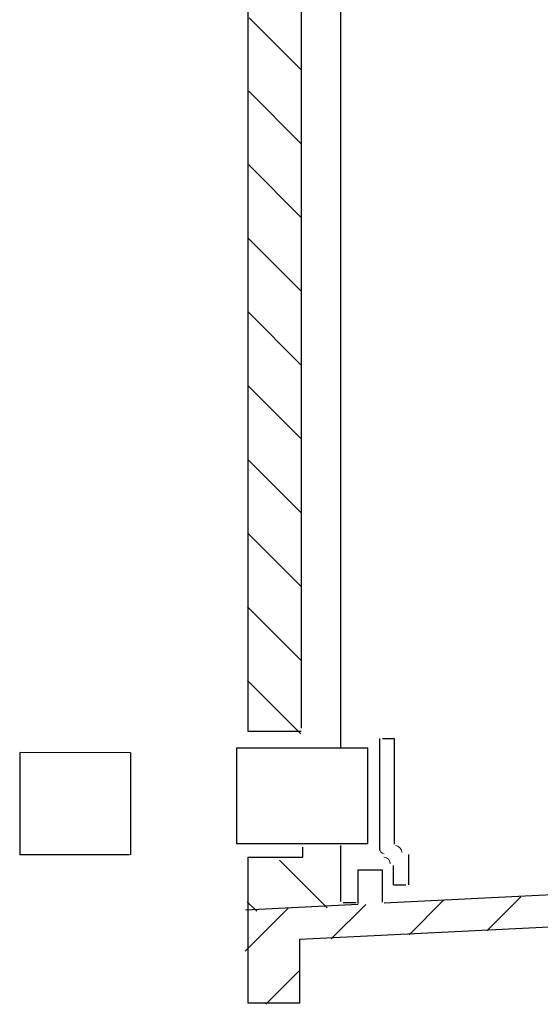
# Model space of a CAD drawing. Units: inches. Extents: x 0 to 612, y 161 to 631.
# Drawn here: x 297 to 364, y 278 to 404 of the extents above; entities that cross this region are included whole.
import ezdxf

# ---------------------------------------------------------------- set-up
doc = ezdxf.new("R2010")
doc.units = ezdxf.units.IN
doc.header["$MEASUREMENT"] = 0
doc.layers.add('Layer 1', color=7, linetype='Continuous')

# ---------------------------------------------------------------- blocks, each defined once
blk = doc.blocks.new('block 124')
at = {"layer": 'Layer 1', "color": 7, "lineweight": 25, "true_color": 0xffffff}
blk.add_lwpolyline([(326.49, 277.83), (333.17, 277.83)], dxfattribs=at)
blk = doc.blocks.new('block 125')
at = {"layer": 'Layer 1', "color": 7, "lineweight": 25, "true_color": 0xffffff}
blk.add_lwpolyline([(333.17, 277.83), (333.17, 285.99)], dxfattribs=at)
blk = doc.blocks.new('block 156')
at = {"layer": 'Layer 1', "color": 7, "lineweight": 25, "true_color": 0xffffff}
blk.add_lwpolyline([(333.17, 285.99), (392.67, 288.93)], dxfattribs=at)
blk = doc.blocks.new('block 161')
at = {"layer": 'Layer 1', "color": 7, "lineweight": 25, "true_color": 0xffffff}
blk.add_lwpolyline([(333.35, 430.35), (333.35, 312.97)], dxfattribs=at)
blk = doc.blocks.new('block 169')
at = {"layer": 'Layer 1', "color": 7, "lineweight": 25, "true_color": 0xffffff}
blk.add_lwpolyline([(333.3, 397.21), (326.67, 403.85)], dxfattribs=at)
blk = doc.blocks.new('block 170')
at = {"layer": 'Layer 1', "color": 7, "lineweight": 25, "true_color": 0xffffff}
blk.add_lwpolyline([(333.3, 387.77), (326.64, 394.43)], dxfattribs=at)
blk = doc.blocks.new('block 171')
at = {"layer": 'Layer 1', "color": 7, "lineweight": 25, "true_color": 0xffffff}
blk.add_lwpolyline([(333.3, 378.33), (326.62, 385.01)], dxfattribs=at)
blk = doc.blocks.new('block 172')
at = {"layer": 'Layer 1', "color": 7, "lineweight": 25, "true_color": 0xffffff}
blk.add_lwpolyline([(333.3, 368.89), (326.6, 375.59)], dxfattribs=at)
blk = doc.blocks.new('block 173')
at = {"layer": 'Layer 1', "color": 7, "lineweight": 25, "true_color": 0xffffff}
blk.add_lwpolyline([(333.3, 359.45), (326.58, 366.17)], dxfattribs=at)
blk = doc.blocks.new('block 174')
at = {"layer": 'Layer 1', "color": 7, "lineweight": 25, "true_color": 0xffffff}
blk.add_lwpolyline([(333.3, 350.01), (326.55, 356.76)], dxfattribs=at)
blk = doc.blocks.new('block 175')
at = {"layer": 'Layer 1', "color": 7, "lineweight": 25, "true_color": 0xffffff}
blk.add_lwpolyline([(333.3, 340.56), (326.53, 347.34)], dxfattribs=at)
blk = doc.blocks.new('block 176')
at = {"layer": 'Layer 1', "color": 7, "lineweight": 25, "true_color": 0xffffff}
blk.add_lwpolyline([(333.3, 331.12), (326.51, 337.92)], dxfattribs=at)
blk = doc.blocks.new('block 177')
at = {"layer": 'Layer 1', "color": 7, "lineweight": 25, "true_color": 0xffffff}
blk.add_lwpolyline([(333.3, 321.68), (326.48, 328.5)], dxfattribs=at)
blk = doc.blocks.new('block 178')
at = {"layer": 'Layer 1', "color": 7, "lineweight": 25, "true_color": 0xffffff}
blk.add_lwpolyline([(333.3, 312.24), (326.46, 319.08)], dxfattribs=at)
blk = doc.blocks.new('block 179')
at = {"layer": 'Layer 1', "color": 7, "lineweight": 25, "true_color": 0xffffff}
blk.add_lwpolyline([(336.65, 290.01), (330.57, 296.09)], dxfattribs=at)
blk = doc.blocks.new('block 180')
at = {"layer": 'Layer 1', "color": 7, "lineweight": 25, "true_color": 0xffffff}
blk.add_lwpolyline([(327.64, 289.58), (326.44, 290.78)], dxfattribs=at)
blk = doc.blocks.new('block 186')
at = {"layer": 'Layer 1', "color": 7, "lineweight": 25, "true_color": 0xffffff}
blk.add_lwpolyline([(357.09, 287.06), (361.42, 291.39)], dxfattribs=at)
blk = doc.blocks.new('block 188')
at = {"layer": 'Layer 1', "color": 7, "lineweight": 25, "true_color": 0xffffff}
blk.add_lwpolyline([(347.13, 286.54), (351.5, 290.91)], dxfattribs=at)
blk = doc.blocks.new('block 190')
at = {"layer": 'Layer 1', "color": 7, "lineweight": 25, "true_color": 0xffffff}
blk.add_lwpolyline([(328.8, 277.65), (333.02, 281.87)], dxfattribs=at)
blk = doc.blocks.new('block 191')
at = {"layer": 'Layer 1', "color": 7, "lineweight": 25, "true_color": 0xffffff}
blk.add_lwpolyline([(337.18, 286.03), (341.58, 290.43)], dxfattribs=at)
blk = doc.blocks.new('block 192')
at = {"layer": 'Layer 1', "color": 7, "lineweight": 25, "true_color": 0xffffff}
blk.add_lwpolyline([(326.17, 284.47), (331.66, 289.95)], dxfattribs=at)
blk = doc.blocks.new('block 208')
at = {"layer": 'Layer 1', "color": 7, "lineweight": 25, "true_color": 0xffffff}
blk.add_lwpolyline([(340.35, 290.63), (338.68, 290.63)], dxfattribs=at)
blk = doc.blocks.new('block 209')
at = {"layer": 'Layer 1', "color": 7, "lineweight": 25, "true_color": 0xffffff}
blk.add_lwpolyline([(345.14, 292.94), (345.14, 295.39)], dxfattribs=at)
blk = doc.blocks.new('block 210')
at = {"layer": 'Layer 1', "color": 7, "lineweight": 15, "true_color": 0xffffff}
blk.add_open_spline([(343.37, 297.53), (343.37, 297.21), (343.62, 296.93), (343.94, 296.91), (343.94, 296.91), (343.94, 296.91), (343.94, 296.91)], degree=3, knots=[0, 0, 0, 0, 1, 1, 1, 2, 2, 2, 2], dxfattribs=at)
blk = doc.blocks.new('block 211')
at = {"layer": 'Layer 1', "color": 7, "lineweight": 15, "true_color": 0xffffff}
blk.add_open_spline([(344.72, 295.61), (344.72, 296.06), (344.36, 296.45), (343.91, 296.49), (343.91, 296.49), (343.91, 296.49), (343.91, 296.49)], degree=3, knots=[0, 0, 0, 0, 1, 1, 1, 2, 2, 2, 2], dxfattribs=at)
blk = doc.blocks.new('block 212')
at = {"layer": 'Layer 1', "color": 7, "lineweight": 25, "true_color": 0xffffff}
blk.add_lwpolyline([(343.37, 297.32), (343.37, 311.67)], dxfattribs=at)
blk = doc.blocks.new('block 229')
at = {"layer": 'Layer 1', "color": 7, "lineweight": 25, "true_color": 0xffffff}
blk.add_lwpolyline([(311.38, 296.76), (297.33, 296.76)], dxfattribs=at)
blk = doc.blocks.new('block 230')
at = {"layer": 'Layer 1', "color": 7, "lineweight": 25, "true_color": 0xffffff}
blk.add_lwpolyline([(311.52, 309.83), (297.33, 309.84)], dxfattribs=at)
blk = doc.blocks.new('block 231')
at = {"layer": 'Layer 1', "color": 7, "lineweight": 25, "true_color": 0xffffff}
blk.add_lwpolyline([(311.52, 309.83), (311.52, 296.76)], dxfattribs=at)
blk = doc.blocks.new('block 232')
at = {"layer": 'Layer 1', "color": 7, "lineweight": 25, "true_color": 0xffffff}
blk.add_lwpolyline([(297.33, 309.83), (297.33, 296.76)], dxfattribs=at)
blk = doc.blocks.new('block 339')
at = {"layer": 'Layer 1', "color": 7, "lineweight": 25, "true_color": 0xffffff}
blk.add_lwpolyline([(325.06, 298.24), (341.84, 298.24)], dxfattribs=at)
blk = doc.blocks.new('block 340')
at = {"layer": 'Layer 1', "color": 7, "lineweight": 25, "true_color": 0xffffff}
blk.add_lwpolyline([(325.06, 310.45), (325.06, 298.24)], dxfattribs=at)
blk = doc.blocks.new('block 341')
at = {"layer": 'Layer 1', "color": 7, "lineweight": 25, "true_color": 0xffffff}
blk.add_lwpolyline([(326.49, 296.46), (326.49, 277.83)], dxfattribs=at)
blk = doc.blocks.new('block 342')
at = {"layer": 'Layer 1', "color": 7, "lineweight": 25, "true_color": 0xffffff}
blk.add_lwpolyline([(326.49, 296.46), (333.54, 296.46)], dxfattribs=at)
blk = doc.blocks.new('block 343')
at = {"layer": 'Layer 1', "color": 7, "lineweight": 25, "true_color": 0xffffff}
blk.add_lwpolyline([(333.54, 296.46), (333.54, 297.76)], dxfattribs=at)
blk = doc.blocks.new('block 344')
at = {"layer": 'Layer 1', "color": 7, "lineweight": 25, "true_color": 0xffffff}
blk.add_lwpolyline([(338.36, 456.04), (338.36, 310.56)], dxfattribs=at)
blk = doc.blocks.new('block 345')
at = {"layer": 'Layer 1', "color": 7, "lineweight": 25, "true_color": 0xffffff}
blk.add_lwpolyline([(338.36, 297.95), (338.36, 290.81)], dxfattribs=at)
blk = doc.blocks.new('block 346')
at = {"layer": 'Layer 1', "color": 7, "lineweight": 25, "true_color": 0xffffff}
blk.add_lwpolyline([(325.06, 310.45), (341.84, 310.45)], dxfattribs=at)
blk = doc.blocks.new('block 347')
at = {"layer": 'Layer 1', "color": 7, "lineweight": 25, "true_color": 0xffffff}
blk.add_lwpolyline([(341.84, 298.24), (341.84, 310.45)], dxfattribs=at)
blk = doc.blocks.new('block 348')
at = {"layer": 'Layer 1', "color": 7, "lineweight": 25, "true_color": 0xffffff}
blk.add_lwpolyline([(345.14, 292.94), (346.7, 292.94)], dxfattribs=at)
blk = doc.blocks.new('block 349')
at = {"layer": 'Layer 1', "color": 7, "lineweight": 25, "true_color": 0xffffff}
blk.add_lwpolyline([(347.08, 292.94), (347.08, 296.83)], dxfattribs=at)
blk = doc.blocks.new('block 350')
at = {"layer": 'Layer 1', "color": 7, "lineweight": 25, "true_color": 0xffffff}
blk.add_lwpolyline([(345.22, 311.67), (345.22, 298.13)], dxfattribs=at)
blk = doc.blocks.new('block 351')
at = {"layer": 'Layer 1', "color": 7, "lineweight": 15, "true_color": 0xffffff}
blk.add_open_spline([(346.2, 297.09), (346.21, 297.54), (345.84, 297.94), (345.39, 297.97), (345.39, 297.97), (345.39, 297.97), (345.39, 297.97)], degree=3, knots=[0, 0, 0, 0, 1, 1, 1, 2, 2, 2, 2], dxfattribs=at)
blk = doc.blocks.new('block 352')
at = {"layer": 'Layer 1', "color": 7, "lineweight": 25, "true_color": 0xffffff}
blk.add_lwpolyline([(343.74, 311.67), (345.22, 311.67)], dxfattribs=at)
blk = doc.blocks.new('block 353')
at = {"layer": 'Layer 1', "color": 7, "lineweight": 25, "true_color": 0xffffff}
blk.add_lwpolyline([(343.74, 290.71), (343.74, 294.79)], dxfattribs=at)
blk = doc.blocks.new('block 354')
at = {"layer": 'Layer 1', "color": 7, "lineweight": 25, "true_color": 0xffffff}
blk.add_lwpolyline([(343.74, 294.79), (340.58, 294.79)], dxfattribs=at)
blk = doc.blocks.new('block 355')
at = {"layer": 'Layer 1', "color": 7, "lineweight": 25, "true_color": 0xffffff}
blk.add_lwpolyline([(340.58, 294.79), (340.58, 290.53)], dxfattribs=at)
blk = doc.blocks.new('block 356')
at = {"layer": 'Layer 1', "color": 7, "lineweight": 25, "true_color": 0xffffff}
blk.add_lwpolyline([(326.22, 289.75), (340.6, 290.46)], dxfattribs=at)
blk = doc.blocks.new('block 357')
at = {"layer": 'Layer 1', "color": 7, "lineweight": 25, "true_color": 0xffffff}
blk.add_lwpolyline([(343.95, 290.63), (388.64, 292.83)], dxfattribs=at)
blk = doc.blocks.new('block 358')
at = {"layer": 'Layer 1', "color": 7, "lineweight": 25, "true_color": 0xffffff}
blk.add_lwpolyline([(326.49, 474.67), (326.49, 312.6)], dxfattribs=at)
blk = doc.blocks.new('block 359')
at = {"layer": 'Layer 1', "color": 7, "lineweight": 25, "true_color": 0xffffff}
blk.add_lwpolyline([(326.49, 312.6), (333.35, 312.6)], dxfattribs=at)
blk = doc.blocks.new('block 2')
at = {"layer": 'Layer 1'}
for name in ['block 358', 'block 344', 'block 161', 'block 169', 'block 170', 'block 171', 'block 172', 'block 173', 'block 174', 'block 175', 'block 176', 'block 177', 'block 178', 'block 359', 'block 212', 'block 352', 'block 350', 'block 230', 'block 232', 'block 231', 'block 340', 'block 346', 'block 347', 'block 339', 'block 343', 'block 345', 'block 210', 'block 351', 'block 229', 'block 341', 'block 342', 'block 179', 'block 211', 'block 349', 'block 354', 'block 355', 'block 353', 'block 209', 'block 357', 'block 348', 'block 186', 'block 192', 'block 356', 'block 180', 'block 191', 'block 208', 'block 188', 'block 156', 'block 125', 'block 190', 'block 124']:
    blk.add_blockref(name, (0, 0), dxfattribs=at)

msp = doc.modelspace()

# ---------------------------------------------------------------- block references
at = {"layer": 'Layer 1'}
msp.add_blockref('block 2', (0, 0), dxfattribs=at)

doc.saveas('drawing.dxf')
